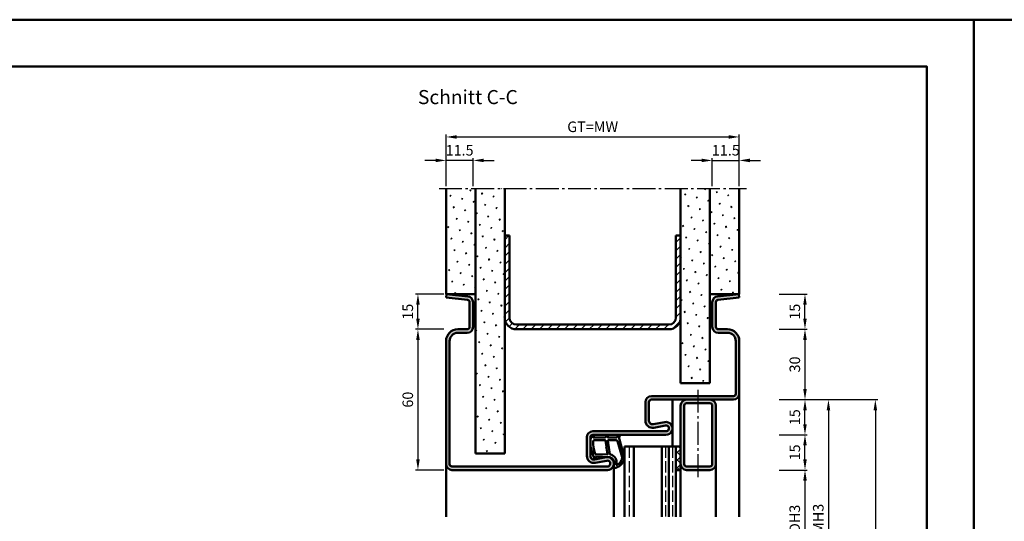
# Model space of a CAD drawing. Units: millimetres. Extents: x 0 to 5040, y -31 to 594.
# Drawn here: x 2953 to 3373, y 380 to 594 of the extents above; entities that cross this region are included whole.
import ezdxf

# ---------------------------------------------------------------- set-up
doc = ezdxf.new("R2010")
doc.units = ezdxf.units.MM
doc.linetypes.add('AM_DIN_F_W050', pattern=[6.25, 4.75, -1.5])
doc.linetypes.add('AM_DIN_G_W050', pattern=[13.75, 9.75, -1.5, 1, -1.5])
for name, color, linetype, lineweight in [('AM_0', 7, 'Continuous', 50), ('AM_1', 14, 'Continuous', 50), ('AM_3', 6, 'AM_DIN_F_W050', 25), ('AM_5', 3, 'Continuous', 25), ('AM_7', 4, 'AM_DIN_G_W050', 25), ('AM_8', 1, 'Continuous', 25), ('AM_BOR', 7, 'Continuous', 50)]:
    doc.layers.add(name, color=color, linetype=linetype, lineweight=lineweight)
doc.layers.add('AM_12', color=7, linetype='Continuous', lineweight=50, plot=False)
doc.styles.get("Standard").update_dxf_attribs({"font": 'ISOCP.SHX'})
doc.dimstyles.new('AM_DIN$0', dxfattribs={"dimtxt": 4.5, "dimasz": 4.5, "dimexe": 1, "dimexo": 1, "dimgap": 1.5, "dimtad": 1, "dimdsep": 46, "dimtxsty": 'Standard', "dimcen": 0, "dimclrd": 256, "dimclre": 256, "dimclrt": 2, "dimazin": 2, "dimtp": 0.1, "dimtm": 0.1, "dimtfac": 0.71, "dimtmove": 0, "dimatfit": 3, "dimfxl": 0, "dimlwd": -1, "dimlwe": -1, "dimarcsym": 0})
pattern_1 = [(45, (2400.9464, 1020.9957), (-1.3148, 4.906903), [0.635, -4.445]), (135, (2401.171, 1021.2202), (-4.906903, 1.314801), [0.3175, -8.481318]), (135, (2401.227, 1021.2763), (-4.906903, 1.314801), [0.254, -8.544818]), (135, (2401.1148, 1021.164), (-4.906903, 1.314801), [0.254, -8.544818]), (105, (2401.283, 1021.3324), (-4.906903, 1.3148), [0.2032, -4.8768]), (165, (2401.0586, 1021.108), (-3.592102, -3.592102), [0.2032, -4.8768])]

# ---------------------------------------------------------------- blocks, each defined once
blk = doc.blocks.new('DIN_A3_BOS')
at = {"layer": 'AM_12'}
blk.add_lwpolyline([(0, 0), (420, 0), (420, 297), (0, 297)], close=True, dxfattribs=at)
at = {"layer": 'AM_BOR'}
blk.add_lwpolyline([(20, 10), (410, 10), (410, 287), (20, 287)], close=True, dxfattribs=at)
blk = doc.blocks.new('*D105')
at = {"layer": 'AM_5', "linetype": 'ByBlock'}
for p, q in [((3277, 402), (3289, 402)), ((3288, 397.5), (3288, 361.5)), ((3277, 357), (3289, 357))]:
    blk.add_line(p, q, dxfattribs=at)
at = {"layer": 'AM_5'}
for points in [[(3287.25, 397.5), (3288.75, 397.5), (3288, 402)], [(3287.25, 361.5), (3288.75, 361.5), (3288, 357)]]:
    blk.add_solid(points, dxfattribs=at)
at = {"layer": 'Defpoints', "color": 0}
for p in [(3276, 402), (3276, 357), (3288, 357)]:
    blk.add_point(p, dxfattribs=at)
at = {"layer": 'AM_5', "color": 2, "insert": (3284.22, 379.5), "char_height": 4.5, "attachment_point": 5, "rotation": 90}
blk.add_mtext('LDH3', dxfattribs=at)
blk = doc.blocks.new('*D112')
at = {"layer": 'AM_5', "linetype": 'ByBlock'}
for p, q in [((3277, 432), (3319, 432)), ((3318, 427.5), (3318, 151.5)), ((3277, 147), (3319, 147))]:
    blk.add_line(p, q, dxfattribs=at)
at = {"layer": 'AM_5'}
for points in [[(3317.25, 427.5), (3318.75, 427.5), (3318, 432)], [(3317.25, 151.5), (3318.75, 151.5), (3318, 147)]]:
    blk.add_solid(points, dxfattribs=at)
at = {"layer": 'Defpoints', "color": 0}
for p in [(3276, 432), (3276, 147), (3318, 147)]:
    blk.add_point(p, dxfattribs=at)
at = {"layer": 'AM_5', "color": 2, "insert": (3314.25, 289.5), "char_height": 4.5, "attachment_point": 5, "rotation": 90}
blk.add_mtext('FMH', dxfattribs=at)
blk = doc.blocks.new('*D113')
at = {"layer": 'AM_5', "linetype": 'ByBlock'}
for p, q in [((3277, 432), (3299, 432)), ((3298, 427.5), (3298, 331.5)), ((3277, 327), (3299, 327))]:
    blk.add_line(p, q, dxfattribs=at)
at = {"layer": 'AM_5'}
for points in [[(3297.25, 427.5), (3298.75, 427.5), (3298, 432)], [(3297.25, 331.5), (3298.75, 331.5), (3298, 327)]]:
    blk.add_solid(points, dxfattribs=at)
at = {"layer": 'Defpoints', "color": 0}
for p in [(3276, 432), (3276, 327), (3298, 327)]:
    blk.add_point(p, dxfattribs=at)
at = {"layer": 'AM_5', "color": 2, "insert": (3294.25, 379.5), "char_height": 4.5, "attachment_point": 5, "rotation": 90}
blk.add_mtext('FMH3', dxfattribs=at)
blk = doc.blocks.new('*D226')
at = {"layer": 'AM_5', "linetype": 'ByBlock'}
for p, q in [((3277, 417), (3289, 417)), ((3288, 406.5), (3288, 412.5)), ((3277, 402), (3289, 402))]:
    blk.add_line(p, q, dxfattribs=at)
at = {"layer": 'AM_5'}
for points in [[(3287.25, 412.5), (3288.75, 412.5), (3288, 417)], [(3287.25, 406.5), (3288.75, 406.5), (3288, 402)]]:
    blk.add_solid(points, dxfattribs=at)
at = {"layer": 'Defpoints', "color": 0}
for p in [(3276, 417), (3288, 417), (3276, 402)]:
    blk.add_point(p, dxfattribs=at)
at = {"layer": 'AM_5', "color": 2, "insert": (3284.25, 409.5), "char_height": 4.5, "attachment_point": 5, "rotation": 90}
blk.add_mtext('15', dxfattribs=at)
blk = doc.blocks.new('*D227')
at = {"layer": 'AM_5', "linetype": 'ByBlock'}
for p, q in [((3277, 432), (3289, 432)), ((3288, 421.5), (3288, 427.5)), ((3277, 417), (3289, 417))]:
    blk.add_line(p, q, dxfattribs=at)
at = {"layer": 'AM_5'}
for points in [[(3287.25, 427.5), (3288.75, 427.5), (3288, 432)], [(3287.25, 421.5), (3288.75, 421.5), (3288, 417)]]:
    blk.add_solid(points, dxfattribs=at)
at = {"layer": 'Defpoints', "color": 0}
for p in [(3276, 432), (3288, 432), (3276, 417)]:
    blk.add_point(p, dxfattribs=at)
at = {"layer": 'AM_5', "color": 2, "insert": (3284.25, 424.5), "char_height": 4.5, "attachment_point": 5, "rotation": 90}
blk.add_mtext('15', dxfattribs=at)
blk = doc.blocks.new('*D228')
at = {"layer": 'AM_5', "linetype": 'ByBlock'}
for p, q in [((3277, 462), (3289, 462)), ((3288, 457.5), (3288, 436.5)), ((3277, 432), (3289, 432))]:
    blk.add_line(p, q, dxfattribs=at)
at = {"layer": 'AM_5'}
for points in [[(3287.25, 457.5), (3288.75, 457.5), (3288, 462)], [(3287.25, 436.5), (3288.75, 436.5), (3288, 432)]]:
    blk.add_solid(points, dxfattribs=at)
at = {"layer": 'Defpoints', "color": 0}
for p in [(3276, 462), (3276, 432), (3288, 432)]:
    blk.add_point(p, dxfattribs=at)
at = {"layer": 'AM_5', "color": 2, "insert": (3284.25, 447), "char_height": 4.5, "attachment_point": 5, "rotation": 90}
blk.add_mtext('30', dxfattribs=at)
blk = doc.blocks.new('*D229')
at = {"layer": 'AM_5', "linetype": 'ByBlock'}
for p, q in [((3134, 462), (3122, 462)), ((3123, 457.5), (3123, 406.5)), ((3134, 402), (3122, 402))]:
    blk.add_line(p, q, dxfattribs=at)
at = {"layer": 'AM_5'}
for points in [[(3122.25, 457.5), (3123.75, 457.5), (3123, 462)], [(3122.25, 406.5), (3123.75, 406.5), (3123, 402)]]:
    blk.add_solid(points, dxfattribs=at)
at = {"layer": 'Defpoints', "color": 0}
for p in [(3135, 462), (3123, 402), (3135, 402)]:
    blk.add_point(p, dxfattribs=at)
at = {"layer": 'AM_5', "color": 2, "insert": (3119.25, 432), "char_height": 4.5, "attachment_point": 5, "rotation": 90}
blk.add_mtext('60', dxfattribs=at)
blk = doc.blocks.new('*D230')
at = {"layer": 'AM_5', "linetype": 'ByBlock'}
for p, q in [((3130.5, 534), (3126, 534)), ((3135, 523), (3135, 535)), ((3146.5, 534), (3135, 534)), ((3146.5, 523), (3146.5, 535)), ((3151, 534), (3155.5, 534))]:
    blk.add_line(p, q, dxfattribs=at)
at = {"layer": 'AM_5'}
for points in [[(3130.5, 534.75), (3130.5, 533.25), (3135, 534)], [(3151, 534.75), (3151, 533.25), (3146.5, 534)]]:
    blk.add_solid(points, dxfattribs=at)
at = {"layer": 'Defpoints', "color": 0}
for p in [(3135, 534), (3135, 522), (3146.5, 522)]:
    blk.add_point(p, dxfattribs=at)
at = {"layer": 'AM_5', "color": 2, "insert": (3140.75, 537.75), "char_height": 4.5, "attachment_point": 5}
blk.add_mtext('11.5', dxfattribs=at)
blk = doc.blocks.new('*D231')
at = {"layer": 'AM_5', "linetype": 'ByBlock'}
for p, q in [((3244, 534), (3239.5, 534)), ((3248.5, 523), (3248.5, 535)), ((3248.5, 534), (3260, 534)), ((3260, 523), (3260, 535)), ((3264.5, 534), (3269, 534))]:
    blk.add_line(p, q, dxfattribs=at)
at = {"layer": 'AM_5'}
for points in [[(3244, 534.75), (3244, 533.25), (3248.5, 534)], [(3264.5, 534.75), (3264.5, 533.25), (3260, 534)]]:
    blk.add_solid(points, dxfattribs=at)
at = {"layer": 'Defpoints', "color": 0}
for p in [(3260, 534), (3248.5, 522), (3260, 522)]:
    blk.add_point(p, dxfattribs=at)
at = {"layer": 'AM_5', "color": 2, "insert": (3254.25, 537.75), "char_height": 4.5, "attachment_point": 5}
blk.add_mtext('11.5', dxfattribs=at)
blk = doc.blocks.new('*D232')
at = {"layer": 'AM_5', "linetype": 'ByBlock'}
for p, q in [((3135, 523), (3135, 545)), ((3139.5, 544), (3255.5, 544)), ((3260, 523), (3260, 545))]:
    blk.add_line(p, q, dxfattribs=at)
at = {"layer": 'AM_5'}
for points in [[(3139.5, 544.75), (3139.5, 543.25), (3135, 544)], [(3255.5, 544.75), (3255.5, 543.25), (3260, 544)]]:
    blk.add_solid(points, dxfattribs=at)
at = {"layer": 'Defpoints', "color": 0}
for p in [(3260, 544), (3135, 522), (3260, 522)]:
    blk.add_point(p, dxfattribs=at)
at = {"layer": 'AM_5', "color": 2, "insert": (3197.5, 547.76), "char_height": 4.5, "attachment_point": 5}
blk.add_mtext('GT=MW', dxfattribs=at)
blk = doc.blocks.new('*D233')
at = {"layer": 'AM_5', "linetype": 'ByBlock'}
for p, q in [((3134, 477), (3122, 477)), ((3123, 466.5), (3123, 472.5)), ((3134, 462), (3122, 462))]:
    blk.add_line(p, q, dxfattribs=at)
at = {"layer": 'AM_5'}
for points in [[(3122.25, 472.5), (3123.75, 472.5), (3123, 477)], [(3122.25, 466.5), (3123.75, 466.5), (3123, 462)]]:
    blk.add_solid(points, dxfattribs=at)
at = {"layer": 'Defpoints', "color": 0}
for p in [(3123, 477), (3135, 477), (3135, 462)]:
    blk.add_point(p, dxfattribs=at)
at = {"layer": 'AM_5', "color": 2, "insert": (3119.25, 469.5), "char_height": 4.5, "attachment_point": 5, "rotation": 90}
blk.add_mtext('15', dxfattribs=at)
blk = doc.blocks.new('*D234')
at = {"layer": 'AM_5', "linetype": 'ByBlock'}
for p, q in [((3277, 477), (3289, 477)), ((3288, 466.5), (3288, 472.5)), ((3277, 462), (3289, 462))]:
    blk.add_line(p, q, dxfattribs=at)
at = {"layer": 'AM_5'}
for points in [[(3287.25, 472.5), (3288.75, 472.5), (3288, 477)], [(3287.25, 466.5), (3288.75, 466.5), (3288, 462)]]:
    blk.add_solid(points, dxfattribs=at)
at = {"layer": 'Defpoints', "color": 0}
for p in [(3276, 477), (3288, 477), (3276, 462)]:
    blk.add_point(p, dxfattribs=at)
at = {"layer": 'AM_5', "color": 2, "insert": (3284.25, 469.5), "char_height": 4.5, "attachment_point": 5, "rotation": 90}
blk.add_mtext('15', dxfattribs=at)

msp = doc.modelspace()

# ---------------------------------------------------------------- hatches: boundary and pattern name
at = {"layer": 'AM_8'}
h = msp.add_hatch(dxfattribs=at)
h.set_pattern_fill('SWAMP', color=256, scale=0.2, angle=45)
h.set_pattern_definition(pattern_1)
h.paths.add_polyline_path([(3135, 477), (3147.5, 477), (3147.5, 522), (3135, 522)])
h = msp.add_hatch(dxfattribs=at)
h.set_pattern_fill('SWAMP', color=256, scale=0.2, angle=45)
h.set_pattern_definition(pattern_1)
h.paths.add_polyline_path([(3160, 522), (3147.5, 522), (3147.5, 409), (3160, 409)])
h = msp.add_hatch(dxfattribs=at)
h.set_pattern_fill('SWAMP', color=256, scale=0.2, angle=45)
h.set_pattern_definition(pattern_1)
h.paths.add_polyline_path([(3235, 522), (3235, 439), (3247.5, 439), (3247.5, 522)])
h = msp.add_hatch(dxfattribs=at)
h.set_pattern_fill('SWAMP', color=256, scale=0.2, angle=45)
h.set_pattern_definition(pattern_1)
h.paths.add_polyline_path([(3247.5, 477), (3260, 477), (3260, 522), (3247.5, 522)])
h = msp.add_hatch(dxfattribs=at)
h.set_pattern_fill('_U', color=256, scale=2.5, angle=45, pattern_type=0)
h.set_pattern_definition([(45, (2400.9464, 1020.9957), (-1.767767, 1.767767), [])])
h.paths.add_polyline_path([(3235, 467), (3235, 502), (3233, 502), (3233, 467, -0.4142136), (3230, 464), (3165, 464, -0.4142136), (3162, 467), (3162, 502), (3160, 502), (3160, 467, 0.4142136), (3165, 462), (3230, 462, 0.4142136)])
msp.add_hatch(color=256, dxfattribs=at).paths.add_polyline_path([(3136.5, 457, -0.4142136), (3140, 460.5), (3144, 460.5, 0.4142136), (3146.5, 463), (3146.5, 473.557, 0.383864), (3144.261, 476.043), (3135.157, 477), (3135, 475.508), (3144.105, 474.551, -0.383864), (3145, 473.557), (3145, 463, -0.4142136), (3144, 462), (3140, 462, 0.4142136), (3135, 457), (3135, 404.5, 0.4142136), (3137.5, 402), (3203.75, 402, 1.0968549), (3203.245, 407.453), (3198.275, 406.525, -0.4693847), (3196.5, 408), (3196.5, 416, -0.4142136), (3197.5, 417), (3228.75, 417, 1.0968549), (3228.245, 422.453), (3223.275, 421.525, -0.4693847), (3221.5, 423), (3221.5, 431, -0.4142136), (3222.5, 432), (3257.5, 432, 0.4142136), (3260, 434.5), (3260, 457, 0.4142136), (3255, 462), (3251, 462, -0.4142136), (3250, 463), (3250, 473.557, -0.383864), (3250.895, 474.551), (3260, 475.508), (3259.843, 477), (3250.739, 476.043, 0.383864), (3248.5, 473.557), (3248.5, 463, 0.4142136), (3251, 460.5), (3255, 460.5, -0.4142136), (3258.5, 457), (3258.5, 434.5, -0.4142136), (3257.5, 433.5), (3222.5, 433.5, 0.4142136), (3220, 431), (3220, 423, 0.4693847), (3223.551, 420.051), (3228.521, 420.979, -1.0968549), (3228.75, 418.5), (3197.5, 418.5, 0.4142136), (3195, 416), (3195, 408, 0.4693847), (3198.551, 405.051), (3203.521, 405.979, -1.0968549), (3203.75, 403.5), (3137.5, 403.5, -0.4142136), (3136.5, 404.5)])
h = msp.add_hatch(color=256, dxfattribs=at)
h.paths.add_polyline_path([(3247.5, 432, -0.4142136), (3250, 429.5), (3250, 404.5, -0.4142136), (3247.5, 402), (3237.5, 402, -0.4142136), (3235, 404.5), (3235, 429.5, -0.4142136), (3237.5, 432)])
h.paths.add_polyline_path([(3237.5, 430.5, 0.4142136), (3236.5, 429.5), (3236.5, 404.5, 0.4142136), (3237.5, 403.5), (3247.5, 403.5, 0.4142136), (3248.5, 404.5), (3248.5, 429.5, 0.4142136), (3247.5, 430.5)], flags=16)
h = msp.add_hatch(dxfattribs=at)
h.set_pattern_fill('_U', color=256, scale=2.3, angle=135, double=1, pattern_type=0)
h.set_pattern_definition([(135, (2400.9464, 1020.9957), (-1.6263456, -1.6263456), []), (225, (2400.9464, 1020.9957), (1.6263456, -1.6263456), [])])
h.paths.add_polyline_path([(3235, 412), (3233, 412), (3233, 402), (3235, 402)])

# ---------------------------------------------------------------- linework, layer by layer
at = {"layer": 'AM_0'}
for p, q in [((3135, 477), (3135, 522)), ((3147.5, 409), (3147.5, 522)), ((3160, 409), (3160, 522)), ((3235, 439), (3235, 522)), ((3247.5, 439), (3247.5, 522)), ((3260, 477), (3260, 522)), ((3160, 502), (3162, 502)), ((3162, 467), (3162, 502)), ((3233, 502), (3235, 502)), ((3233, 467), (3233, 502)), ((3135.157, 477), (3135, 475.508)), ((3147.5, 477), (3135, 477)), ((3135, 475.508), (3144.105, 474.551)), ((3135.157, 477), (3144.261, 476.043)), ((3247.5, 477), (3260, 477)), ((3259.843, 477), (3250.739, 476.043)), ((3260, 475.508), (3250.895, 474.551)), ((3259.843, 477), (3260, 475.508)), ((3145, 473.557), (3145, 463)), ((3146.5, 473.557), (3146.5, 463)), ((3248.5, 473.557), (3248.5, 463)), ((3250, 473.557), (3250, 463)), ((3144, 462), (3140, 462)), ((3165, 464), (3230, 464)), ((3165, 462), (3230, 462)), ((3251, 462), (3255, 462)), ((3144, 460.5), (3140, 460.5)), ((3251, 460.5), (3255, 460.5)), ((3135, 457), (3135, 404.5)), ((3136.5, 457), (3136.5, 404.5)), ((3258.5, 457), (3258.5, 434.5)), ((3260, 457), (3260, 434.5)), ((3235, 439), (3247.5, 439)), ((3222.5, 433.5), (3257.5, 433.5)), ((3220, 423), (3220, 431)), ((3221.5, 423), (3221.5, 431)), ((3257.5, 432), (3222.5, 432)), ((3235, 402), (3235, 429.5)), ((3236.5, 404.5), (3236.5, 429.5)), ((3247.5, 430.5), (3237.5, 430.5)), ((3248.5, 404.5), (3248.5, 429.5)), ((3250, 404.5), (3250, 429.5)), ((3228.245, 422.453), (3223.275, 421.525)), ((3228.521, 420.979), (3223.551, 420.051)), ((3195, 408), (3195, 416)), ((3196.5, 408), (3196.5, 416)), ((3197.5, 418.5), (3228.75, 418.5)), ((3197.5, 417), (3228.75, 417)), ((3235, 412), (3211, 412)), ((3211, 412), (3211, 382)), ((3215, 412), (3215, 382)), ((3227, 412), (3227, 382)), ((3230, 412), (3230, 382)), ((3233, 412), (3233, 382)), ((3160, 409), (3147.5, 409)), ((3203.245, 407.453), (3198.275, 406.525)), ((3137.5, 403.5), (3203.75, 403.5)), ((3203.521, 405.979), (3198.551, 405.051)), ((3237.5, 403.5), (3247.5, 403.5)), ((3203.75, 402), (3137.5, 402)), ((3233, 402), (3235, 402)), ((3237.5, 402), (3247.5, 402))]:
    msp.add_line(p, q, dxfattribs=at)
for centre, radius, start, end in [((3144, 473.557), 1, 0, 84), ((3144, 473.557), 2.5, 0, 84), ((3251, 473.557), 2.5, 96, 180), ((3251, 473.557), 1, 96, 180), ((3165, 467), 5, 180, 270), ((3165, 467), 3, 180, 270), ((3230, 467), 5, 270, 0), ((3230, 467), 3, 270, 0), ((3140, 457), 5, 90, 180), ((3144, 463), 2.5, 270, 0), ((3144, 463), 1, 270, 0), ((3251, 463), 2.5, 180, 270), ((3251, 463), 1, 180, 270), ((3255, 457), 5, 0, 90), ((3140, 457), 3.5, 90, 180), ((3255, 457), 3.5, 0, 90), ((3222.5, 431), 2.5, 90, 180), ((3257.5, 434.5), 1, 270, 0), ((3257.5, 434.5), 2.5, 270, 0), ((3222.5, 431), 1, 90, 180), ((3237.5, 429.5), 2.5, 90, 180), ((3237.5, 429.5), 1, 90, 180), ((3247.5, 429.5), 2.5, 0, 90), ((3247.5, 429.5), 1, 0, 90), ((3223, 423), 3, 180, 280.57858), ((3223, 423), 1.5, 180, 280.57858), ((3228.75, 419.75), 2.75, 270, 100.57858), ((3228.75, 419.75), 1.25, 270, 100.57858), ((3197.5, 416), 2.5, 90, 180), ((3197.5, 416), 1, 90, 180), ((3198, 408), 3, 180, 280.57858), ((3198, 408), 1.5, 180, 280.57858), ((3203.75, 404.75), 2.75, 270, 100.57858), ((3137.5, 404.5), 2.5, 180, 270), ((3137.5, 404.5), 1, 180, 270), ((3203.75, 404.75), 1.25, 270, 100.57858), ((3237.5, 404.5), 2.5, 180, 270), ((3237.5, 404.5), 1, 180, 270), ((3247.5, 404.5), 1, 270, 0), ((3247.5, 404.5), 2.5, 270, 0)]:
    msp.add_arc(centre, radius, start, end, dxfattribs=at)
at = {"layer": 'AM_1'}
for p, q in [((3260, 382), (3260, 434.5)), ((3231.5, 432), (3231.5, 412)), ((3135, 404.5), (3135, 382)), ((3206.5, 404.75), (3206.5, 382)), ((3250, 382), (3250, 404.5)), ((3235, 382), (3235, 402))]:
    msp.add_line(p, q, dxfattribs=at)
for points in [[(3197.45, 416.85, -0.8225617), (3198.002, 416.647), (3197.828, 415.797), (3202.795, 415.797), (3203.669, 416.919, -0.7467354), (3203.991, 416.824), (3204.006, 415.797), (3207.456, 415.797, 0.2039215), (3207.816, 415.951), (3208.762, 416.938, -0.8105302), (3209.094, 416.731), (3209.059, 416.632, 0.1645), (3208.87, 414.958), (3210.958, 407.652, -0.0661149), (3210.983, 406.805, -0.2820378), (3207.328, 402.943, -0.1590275), (3206.285, 403.041, -0.3764163), (3206.176, 403.282), (3206.655, 404.699, 0.3762127), (3204.86, 407.514), (3198.746, 407.794), (3198.922, 407.172, -0.7987948), (3198.315, 406.965, -0.1245897), (3196.507, 414.239, -0.1623187)], [(3198.244, 414.747), (3202.703, 414.747, -0.3782425), (3203.001, 414.485), (3203.371, 411.828, -0.236068), (3203.341, 411.743), (3203.233, 411.639, 0.5), (3203.253, 411.481), (3203.384, 411.406, -0.236068), (3203.433, 411.332), (3203.785, 408.77, -0.4511235), (3203.636, 408.601), (3198.881, 408.786, -0.3316729), (3198.402, 409.143, -0.0849517), (3197.744, 414.249, -0.4135048)], [(3204.23, 414.747), (3207.442, 414.747, -0.3015522), (3208.133, 414.289), (3210.081, 407.432, -0.0278584), (3210.106, 407.01, -0.2581461), (3207.751, 404.196, -0.6319644), (3207.517, 404.46, 0.4552489), (3204.993, 408.601, -0.3823944), (3204.792, 408.776), (3204.007, 414.495, -0.4511235)]]:
    msp.add_lwpolyline(points, format="xyb", close=True, dxfattribs=at)
at = {"layer": 'AM_3'}
for p, q in [((3213, 412), (3213, 382)), ((3228.5, 412), (3228.5, 382)), ((3231.5, 412), (3231.5, 382))]:
    msp.add_line(p, q, dxfattribs=at)
at = {"layer": 'AM_7'}
for p, q in [((3132, 522), (3263, 522)), ((3242.5, 399), (3242.5, 436.5))]:
    msp.add_line(p, q, dxfattribs=at)

# ---------------------------------------------------------------- block references
at = {"layer": 'AM_0', "lineweight": 0, "xscale": 2, "yscale": 2, "zscale": 2}
for p in [(2520, 0), (3360, 0)]:
    msp.add_blockref('DIN_A3_BOS', p, dxfattribs=at)

# ---------------------------------------------------------------- texts
at = {"layer": 'AM_0', "insert": (3123, 564), "char_height": 6, "width": 50, "attachment_point": 1}
msp.add_mtext('Schnitt C-C', dxfattribs=at)

# ---------------------------------------------------------------- dimensions: what is measured, and where the dimension line sits
at = {"layer": 'AM_5'}
for base, p1, p2, angle, text, override, picture, middle in [((3260, 544), (3135, 522), (3260, 522), 180, 'GT=MW', {"dimtxt": 4.5, "dimasz": 4.5, "dimpost": ''}, '*D232', (3197.5, 547.758)), ((3318, 147), (3276, 432), (3276, 147), 90, 'FMH', {"dimtxt": 4.5, "dimasz": 4.5}, '*D112', (3314.25, 289.5)), ((3298, 327), (3276, 432), (3276, 327), 90, 'FMH3', {"dimtxt": 4.5, "dimasz": 4.5}, '*D113', (3294.25, 379.5)), ((3288, 357), (3276, 402), (3276, 357), 90, 'LDH3', {"dimtxt": 4.5, "dimasz": 4.5}, '*D105', (3284.219, 379.5))]:
    dim = msp.add_linear_dim(base=base, p1=p1, p2=p2, angle=angle, text=text, dimstyle='AM_DIN$0', override=override, dxfattribs=at)
    dim.commit()
    dim.dimension.update_dxf_attribs({"geometry": picture, "text_midpoint": middle})
for base, p1, p2, angle, override, picture, middle in [((3135, 534), (3146.5, 522), (3135, 522), 180, {"dimtxt": 4.5, "dimasz": 4.5, "dimpost": ''}, '*D230', (3140.75, 537.75)), ((3260, 534), (3248.5, 522), (3260, 522), 180, {"dimtxt": 4.5, "dimasz": 4.5}, '*D231', (3254.25, 537.75)), ((3123, 477), (3135, 462), (3135, 477), 270, {"dimtxt": 4.5, "dimasz": 4.5}, '*D233', (3119.25, 469.5)), ((3288, 477), (3276, 462), (3276, 477), 270, {"dimtxt": 4.5, "dimasz": 4.5}, '*D234', (3284.25, 469.5)), ((3123, 402), (3135, 462), (3135, 402), 270, {"dimtxt": 4.5, "dimasz": 4.5}, '*D229', (3119.25, 432)), ((3288, 432), (3276, 462), (3276, 432), 270, {"dimtxt": 4.5, "dimasz": 4.5, "dimsah": 1}, '*D228', (3284.25, 447)), ((3288, 432), (3276, 417), (3276, 432), 270, {"dimtxt": 4.5, "dimasz": 4.5, "dimsah": 1}, '*D227', (3284.25, 424.5)), ((3288, 417), (3276, 402), (3276, 417), 270, {"dimtxt": 4.5, "dimasz": 4.5, "dimsah": 1}, '*D226', (3284.25, 409.5))]:
    dim = msp.add_linear_dim(base=base, p1=p1, p2=p2, angle=angle, dimstyle='AM_DIN$0', override=override, dxfattribs=at)
    dim.commit()
    dim.dimension.update_dxf_attribs({"geometry": picture, "text_midpoint": middle})

doc.saveas('drawing.dxf')
